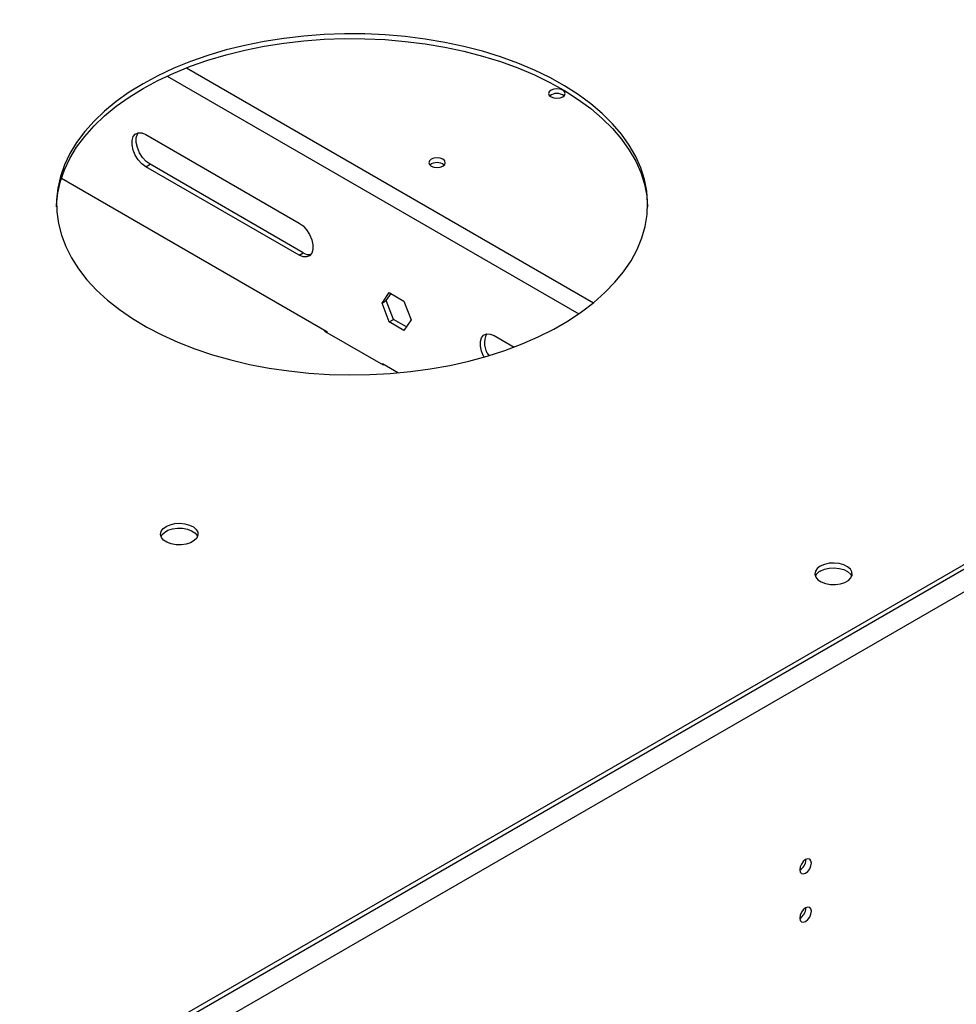
# Model space of a CAD drawing. Units: millimetres. Extents: x 3 to 7353, y 8 to 10403.
# Drawn here: x 3172 to 3410, y 2268 to 2518 of the extents above; entities that cross this region are included whole.
import ezdxf

# ---------------------------------------------------------------- set-up
doc = ezdxf.new("R2010")
doc.units = ezdxf.units.MM
doc.header["$LTSCALE"] = 35

msp = doc.modelspace()

# ---------------------------------------------------------------- linework, layer by layer
at = {"color": 8, "linetype": 'Continuous', "lineweight": 25}
for p, q in [((3705.225, 2547.618), (2457.181, 1827.138)), ((3707.7, 2543.331), (2459.656, 1822.851)), ((3214.709, 2505.611), (3317.989, 2445.988)), ((3209.825, 2503.532), (3314.3, 2443.219)), ((3204.416, 2480.525), (3205.477, 2481.137)), ((3243.307, 2458.073), (3244.368, 2458.686))]:
    msp.add_line(p, q, dxfattribs=at)
at = {"color": 7, "linetype": 'Continuous', "lineweight": 25}
for p, q in [((3662.268, 2524.044), (2500.138, 1853.161)), ((3662.268, 2522.82), (2500.138, 1851.936)), ((3204.416, 2488.69), (3243.307, 2466.239)), ((3243.307, 2458.073), (3204.416, 2480.525)), ((3244.368, 2458.686), (3205.477, 2481.137)), ((3182.992, 2477.623), (3250.348, 2438.74)), ((3264.341, 2445.931), (3266.198, 2448.574)), ((3264.341, 2445.931), (3265.402, 2446.543)), ((3265.402, 2446.543), (3266.647, 2448.315)), ((3267.259, 2441.756), (3265.402, 2446.543)), ((3266.198, 2448.574), (3269.913, 2446.429)), ((3269.913, 2446.429), (3271.771, 2441.642)), ((3266.198, 2441.143), (3264.341, 2445.931)), ((3266.198, 2441.143), (3267.259, 2441.756)), ((3270.526, 2439.87), (3267.259, 2441.756)), ((3271.771, 2441.642), (3269.913, 2438.999)), ((3249.994, 2438.944), (3249.782, 2438.821)), ((3249.782, 2438.821), (3264.632, 2430.249)), ((3269.913, 2438.999), (3266.198, 2441.143)), ((3250.348, 2438.74), (3250.348, 2438.495)), ((3292.805, 2437.664), (3297.837, 2434.759)), ((3264.49, 2430.575), (3268.566, 2428.223)), ((3264.49, 2430.331), (3264.49, 2430.575)), ((3264.632, 2430.249), (3264.844, 2430.371)), ((3371.895, 2304.639), (3371.893, 2304.718)), ((3371.895, 2292.391), (3371.893, 2292.47))]:
    msp.add_line(p, q, dxfattribs=at)
at = {"color": 7, "linetype": 'Continuous', "lineweight": 25, "flags": 128}
for points in [[(3203.709, 2501.593), (3200.177, 2499.408), (3196.914, 2497.087), (3193.936, 2494.642), (3191.258, 2492.085), (3188.891, 2489.426), (3186.848, 2486.68), (3185.138, 2483.859), (3183.769, 2480.976), (3182.748, 2478.046), (3182.08, 2475.082), (3181.767, 2472.099), (3181.812, 2469.11), (3182.214, 2466.13), (3182.971, 2463.173), (3184.079, 2460.254), (3185.534, 2457.385), (3187.328, 2454.582), (3189.453, 2451.856), (3191.899, 2449.222), (3194.653, 2446.691), (3197.704, 2444.276), (3201.035, 2441.988), (3204.633, 2439.839), (3208.478, 2437.837), (3212.554, 2435.994), (3216.84, 2434.318), (3221.316, 2432.816), (3225.961, 2431.496), (3230.753, 2430.364), (3235.669, 2429.426), (3240.685, 2428.685), (3245.778, 2428.146), (3250.922, 2427.812), (3256.095, 2427.683), (3261.271, 2427.76), (3266.425, 2428.044), (3271.533, 2428.532), (3276.57, 2429.222), (3281.513, 2430.111), (3286.338, 2431.195), (3291.022, 2432.468), (3295.543, 2433.925), (3299.878, 2435.559), (3304.008, 2437.361), (3307.913, 2439.324), (3311.574, 2441.438), (3314.974, 2443.692), (3318.096, 2446.076), (3320.926, 2448.579), (3323.45, 2451.189), (3325.656, 2453.892), (3327.534, 2456.678), (3329.074, 2459.531), (3330.27, 2462.44), (3331.115, 2465.388), (3331.605, 2468.364), (3331.739, 2471.352), (3331.516, 2474.338), (3330.936, 2477.308), (3330.003, 2480.248), (3328.721, 2483.143), (3327.095, 2485.981), (3325.135, 2488.747), (3322.848, 2491.429), (3320.247, 2494.013), (3317.342, 2496.487), (3314.149, 2498.84), (3310.683, 2501.06), (3306.959, 2503.137), (3302.996, 2505.06), (3298.813, 2506.821), (3294.429, 2508.411), (3289.866, 2509.823), (3285.144, 2511.05), (3280.288, 2512.086), (3275.319, 2512.925), (3270.261, 2513.565), (3265.14, 2514.002), (3259.978, 2514.234), (3254.801, 2514.26), (3249.633, 2514.079), (3244.499, 2513.694), (3239.423, 2513.104), (3234.429, 2512.314), (3229.543, 2511.327), (3224.785, 2510.147), (3220.18, 2508.781), (3215.75, 2507.235), (3211.514, 2505.516), (3207.494, 2503.632), (3203.709, 2501.593)], [(3203.709, 2500.368), (3207.494, 2502.408), (3211.514, 2504.291), (3215.75, 2506.01), (3220.18, 2507.557), (3224.785, 2508.923), (3229.543, 2510.102), (3234.429, 2511.089), (3239.423, 2511.879), (3244.499, 2512.469), (3249.633, 2512.855), (3254.801, 2513.035), (3259.978, 2513.009), (3265.14, 2512.777), (3270.261, 2512.34), (3275.319, 2511.7), (3280.288, 2510.861), (3285.144, 2509.825), (3289.866, 2508.598), (3294.429, 2507.187), (3298.813, 2505.596), (3302.996, 2503.835), (3306.959, 2501.912), (3310.683, 2499.835), (3314.149, 2497.615), (3317.342, 2495.263), (3320.247, 2492.788), (3322.848, 2490.204), (3325.135, 2487.523), (3327.095, 2484.756), (3328.721, 2481.918), (3330.003, 2479.023), (3330.936, 2476.083), (3331.516, 2473.113), (3331.735, 2470.365)], [(3181.75, 2470.365), (3181.767, 2470.874), (3182.08, 2473.857), (3182.748, 2476.821), (3183.769, 2479.751), (3185.138, 2482.634), (3186.848, 2485.455), (3188.891, 2488.201), (3191.258, 2490.86), (3193.936, 2493.418), (3196.914, 2495.863), (3200.177, 2498.183), (3203.709, 2500.368)], [(3310.2, 2498.245), (3310.655, 2498.639), (3310.815, 2499.103), (3310.655, 2499.566), (3310.2, 2499.96), (3309.518, 2500.223), (3308.715, 2500.315), (3307.911, 2500.223), (3307.23, 2499.96), (3306.775, 2499.566), (3306.615, 2499.103), (3306.774, 2498.639), (3307.23, 2498.245), (3307.911, 2497.983), (3308.715, 2497.89), (3309.518, 2497.983), (3310.2, 2498.245)], [(3204.416, 2480.525), (3203.42, 2481.265), (3202.505, 2482.276), (3201.744, 2483.476), (3201.2, 2484.768), (3200.917, 2486.046), (3200.917, 2487.209), (3201.2, 2488.16), (3201.744, 2488.823), (3202.505, 2489.145), (3203.42, 2489.1), (3204.416, 2488.69)], [(3205.477, 2481.137), (3204.481, 2481.877), (3203.566, 2482.888), (3202.805, 2484.089), (3202.261, 2485.38), (3201.978, 2486.659), (3201.978, 2487.821), (3202.261, 2488.772), (3202.504, 2489.145)], [(3276.824, 2482.407), (3276.369, 2482.014), (3276.209, 2481.55), (3276.369, 2481.086), (3276.824, 2480.693), (3277.505, 2480.43), (3278.309, 2480.337), (3279.113, 2480.43), (3279.794, 2480.693), (3280.249, 2481.086), (3280.409, 2481.55), (3280.249, 2482.014), (3279.794, 2482.407), (3279.113, 2482.67), (3278.309, 2482.762), (3277.505, 2482.67), (3276.824, 2482.407)], [(3243.307, 2466.239), (3244.303, 2465.498), (3245.219, 2464.487), (3245.979, 2463.287), (3246.523, 2461.995), (3246.807, 2460.717), (3246.807, 2459.555), (3246.523, 2458.603), (3245.979, 2457.94), (3245.219, 2457.618), (3244.303, 2457.664), (3243.307, 2458.073)], [(3290.246, 2432.241), (3290.133, 2432.451), (3289.589, 2433.742), (3289.305, 2435.021), (3289.305, 2436.183), (3289.589, 2437.134), (3290.133, 2437.798), (3290.893, 2438.12), (3291.809, 2438.074), (3292.805, 2437.664)], [(3209.543, 2389.235), (3210.574, 2389.686), (3211.777, 2389.96), (3213.064, 2390.037), (3214.339, 2389.91), (3215.507, 2389.589), (3216.482, 2389.098), (3217.191, 2388.474), (3217.583, 2387.762), (3217.627, 2387.016), (3217.321, 2386.29), (3216.686, 2385.639), (3215.772, 2385.111), (3214.644, 2384.745), (3213.387, 2384.568), (3212.095, 2384.594), (3210.862, 2384.82), (3209.78, 2385.229), (3208.93, 2385.792), (3208.374, 2386.466), (3208.154, 2387.202), (3208.287, 2387.945), (3208.761, 2388.64), (3209.543, 2389.235)], [(3208.272, 2386.684), (3208.483, 2387.077), (3209.117, 2387.728), (3210.031, 2388.256), (3211.159, 2388.622), (3212.416, 2388.799), (3213.709, 2388.773), (3214.942, 2388.548), (3216.023, 2388.138), (3216.874, 2387.575), (3217.429, 2386.901), (3217.532, 2386.684)], [(3375.566, 2379.149), (3374.785, 2378.554), (3374.31, 2377.86), (3374.178, 2377.117), (3374.398, 2376.381), (3374.953, 2375.706), (3375.803, 2375.144), (3376.885, 2374.734), (3378.118, 2374.508), (3379.411, 2374.483), (3380.668, 2374.659), (3381.795, 2375.025), (3382.71, 2375.553), (3383.344, 2376.204), (3383.65, 2376.93), (3383.606, 2377.676), (3383.215, 2378.388), (3382.505, 2379.013), (3381.53, 2379.503), (3380.362, 2379.824), (3379.087, 2379.951), (3377.801, 2379.875), (3376.597, 2379.601), (3375.566, 2379.149)], [(3375.566, 2377.925), (3376.597, 2378.376), (3377.801, 2378.65), (3379.087, 2378.726), (3380.362, 2378.599), (3381.53, 2378.279), (3382.505, 2377.788), (3383.215, 2377.163), (3383.555, 2376.598)], [(3373.309, 2303.822), (3373.196, 2304.413), (3372.874, 2304.784), (3372.392, 2304.877), (3371.824, 2304.68), (3371.256, 2304.221), (3370.774, 2303.571), (3370.452, 2302.829), (3370.339, 2302.108), (3370.452, 2301.517), (3370.774, 2301.146), (3371.256, 2301.053), (3371.824, 2301.25), (3372.392, 2301.709), (3372.874, 2302.359), (3373.196, 2303.101), (3373.309, 2303.822)], [(3373.309, 2291.574), (3373.196, 2292.165), (3372.874, 2292.536), (3372.392, 2292.629), (3371.824, 2292.432), (3371.256, 2291.973), (3370.774, 2291.323), (3370.452, 2290.581), (3370.339, 2289.86), (3370.452, 2289.269), (3370.774, 2288.898), (3371.256, 2288.805), (3371.824, 2289.002), (3372.392, 2289.461), (3372.874, 2290.111), (3373.196, 2290.853), (3373.309, 2291.574)]]:
    msp.add_lwpolyline(points, dxfattribs=at)
at = {"color": 7, "linetype": 'Continuous', "lineweight": 25}
for centre, radius, start, end in [((3308.715, 2496.289), 2.851, 50.53144, 129.46933), ((3278.309, 2478.737), 2.851, 50.52668, 129.47255), ((3245.917, 2460.948), 2.741, 235.60025, 277.62885), ((3295.575, 2435.808), 5.222, 153.72309, 217.92728), ((3376.72, 2375.546), 2.643, 115.87971, 156.55767), ((3368.769, 2304.732), 3.127, 300.17112, 358.28848), ((3368.769, 2292.484), 3.127, 300.16983, 358.2897)]:
    msp.add_arc(centre, radius, start, end, dxfattribs=at)

doc.saveas('drawing.dxf')
